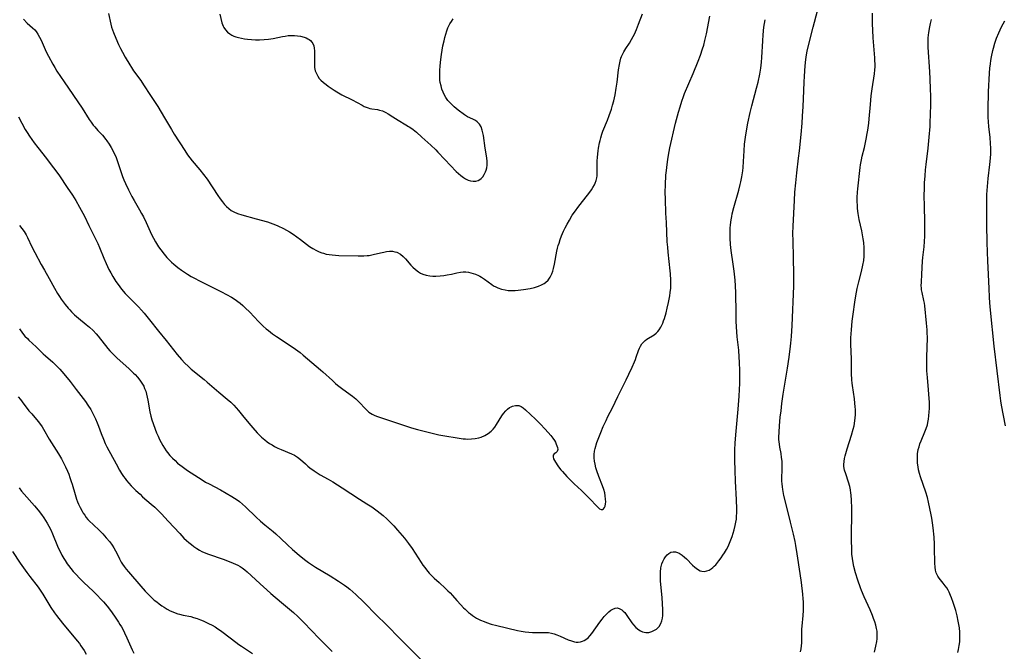
# Model space of a CAD drawing. Units: inches. Extents: x 2129547 to 2135007, y 192368 to 197878.
# Drawn here: x 2130551 to 2130766, y 193000 to 193138 of the extents above; entities that cross this region are included whole.
import ezdxf

# ---------------------------------------------------------------- set-up
doc = ezdxf.new("R2010")
doc.units = ezdxf.units.IN
doc.header["$MEASUREMENT"] = 0
doc.layers.add('c_18_T14S_R21E', color=224, linetype='Continuous')

msp = doc.modelspace()

# ---------------------------------------------------------------- linework, layer by layer
at = {"layer": 'c_18_T14S_R21E'}
for points in [[(2130570.44, 193139.14, 1002), (2130570.91, 193136.83, 1002), (2130571.09, 193136.14, 1002), (2130571.28, 193135.54, 1002), (2130571.5, 193134.94, 1002), (2130571.98, 193133.76, 1002), (2130572.63, 193132.33, 1002), (2130573.05, 193131.48, 1002), (2130573.48, 193130.65, 1002), (2130574.05, 193129.61, 1002), (2130575.06, 193127.91, 1002), (2130575.43, 193127.32, 1002), (2130575.89, 193126.62, 1002), (2130577.43, 193124.47, 1002), (2130578.03, 193123.59, 1002), (2130579.54, 193121.26, 1002), (2130581.16, 193118.81, 1002), (2130582.66, 193116.38, 1002), (2130584.13, 193113.83, 1002), (2130584.72, 193112.83, 1002), (2130587.05, 193109.22, 1002), (2130587.66, 193108.32, 1002), (2130588.14, 193107.66, 1002), (2130588.65, 193107.02, 1002), (2130590.33, 193105.05, 1002), (2130591.17, 193103.99, 1002), (2130591.9, 193102.98, 1002), (2130594.28, 193099.44, 1002), (2130594.76, 193098.73, 1002), (2130595.27, 193098.04, 1002), (2130595.74, 193097.47, 1002), (2130596.18, 193097, 1002), (2130596.66, 193096.57, 1002), (2130597.2, 193096.18, 1002), (2130597.77, 193095.84, 1002), (2130598.57, 193095.49, 1002), (2130599.52, 193095.18, 1002), (2130602.62, 193094.34, 1002), (2130605.06, 193093.65, 1002), (2130606.25, 193093.25, 1002), (2130606.82, 193093.03, 1002), (2130607.38, 193092.79, 1002), (2130608.59, 193092.2, 1002), (2130609.26, 193091.84, 1002), (2130609.87, 193091.49, 1002), (2130610.67, 193090.97, 1002), (2130612.26, 193089.86, 1002), (2130614.29, 193088.33, 1002), (2130614.98, 193087.86, 1002), (2130615.76, 193087.42, 1002), (2130616.35, 193087.15, 1002), (2130616.96, 193086.92, 1002), (2130617.33, 193086.81, 1002), (2130617.92, 193086.66, 1002), (2130618.52, 193086.54, 1002), (2130619.23, 193086.45, 1002), (2130619.96, 193086.39, 1002), (2130620.69, 193086.35, 1002), (2130624.84, 193086.27, 1002), (2130626.11, 193086.27, 1002), (2130626.87, 193086.31, 1002), (2130627.29, 193086.36, 1002), (2130628.14, 193086.52, 1002), (2130629.71, 193086.92, 1002), (2130630.44, 193087.08, 1002), (2130631.02, 193087.18, 1002), (2130631.68, 193087.25, 1002), (2130632.33, 193087.25, 1002), (2130632.86, 193087.17, 1002), (2130633.33, 193087.03, 1002), (2130634.08, 193086.62, 1002), (2130634.66, 193086.14, 1002), (2130635.21, 193085.61, 1002), (2130636.39, 193084.26, 1002), (2130636.79, 193083.82, 1002), (2130637.39, 193083.26, 1002), (2130638.01, 193082.79, 1002), (2130638.48, 193082.5, 1002), (2130638.97, 193082.26, 1002), (2130639.67, 193082.03, 1002), (2130640.48, 193081.88, 1002), (2130641.13, 193081.83, 1002), (2130641.78, 193081.83, 1002), (2130642.79, 193081.9, 1002), (2130643.52, 193081.99, 1002), (2130644.25, 193082.1, 1002), (2130645.21, 193082.28, 1002), (2130646.37, 193082.54, 1002), (2130647.21, 193082.69, 1002), (2130647.8, 193082.75, 1002), (2130648.39, 193082.74, 1002), (2130648.92, 193082.68, 1002), (2130649.46, 193082.58, 1002), (2130649.97, 193082.43, 1002), (2130650.48, 193082.25, 1002), (2130651.12, 193081.96, 1002), (2130651.38, 193081.82, 1002), (2130651.78, 193081.59, 1002), (2130652.4, 193081.17, 1002), (2130653.99, 193080.01, 1002), (2130654.42, 193079.73, 1002), (2130654.9, 193079.47, 1002), (2130655.34, 193079.27, 1002), (2130656.11, 193079.01, 1002), (2130656.92, 193078.82, 1002), (2130657.57, 193078.73, 1002), (2130658.41, 193078.68, 1002), (2130659.08, 193078.7, 1002), (2130659.76, 193078.76, 1002), (2130660.92, 193078.91, 1002), (2130662.39, 193079.16, 1002), (2130663.35, 193079.38, 1002), (2130664.24, 193079.66, 1002), (2130664.85, 193079.91, 1002), (2130665.41, 193080.22, 1002), (2130665.74, 193080.45, 1002), (2130666.29, 193080.98, 1002), (2130666.74, 193081.61, 1002), (2130667.12, 193082.36, 1002), (2130667.34, 193082.93, 1002), (2130667.51, 193083.52, 1002), (2130667.72, 193084.42, 1002), (2130668.23, 193087.25, 1002), (2130668.38, 193087.96, 1002), (2130668.53, 193088.51, 1002), (2130668.69, 193089.06, 1002), (2130668.94, 193089.83, 1002), (2130669.23, 193090.59, 1002), (2130669.67, 193091.63, 1002), (2130670.05, 193092.4, 1002), (2130670.44, 193093.16, 1002), (2130670.95, 193094.07, 1002), (2130671.58, 193095.1, 1002), (2130672.05, 193095.78, 1002), (2130673.02, 193097.11, 1002), (2130674.9, 193099.52, 1002), (2130675.4, 193100.18, 1002), (2130675.76, 193100.69, 1002), (2130676.09, 193101.2, 1002), (2130676.39, 193101.73, 1002), (2130676.57, 193102.11, 1002), (2130676.79, 193102.69, 1002), (2130676.95, 193103.28, 1002), (2130677.01, 193103.72, 1002), (2130677.03, 193104.18, 1002), (2130677.01, 193106.27, 1002), (2130677.02, 193106.9, 1002), (2130677.08, 193107.8, 1002), (2130677.22, 193109.14, 1002), (2130677.31, 193109.76, 1002), (2130677.51, 193110.88, 1002), (2130677.63, 193111.44, 1002), (2130677.78, 193112.01, 1002), (2130678.03, 193112.79, 1002), (2130678.27, 193113.45, 1002), (2130679.26, 193115.87, 1002), (2130679.63, 193116.85, 1002), (2130680.11, 193118.23, 1002), (2130680.38, 193119.12, 1002), (2130680.64, 193120.07, 1002), (2130680.94, 193121.38, 1002), (2130681.18, 193122.8, 1002), (2130681.35, 193124.13, 1002), (2130681.67, 193126.84, 1002), (2130681.85, 193128.03, 1002), (2130681.99, 193128.71, 1002), (2130682.17, 193129.36, 1002), (2130682.3, 193129.72, 1002), (2130682.44, 193130.05, 1002), (2130682.82, 193130.76, 1002), (2130683.26, 193131.46, 1002), (2130684.06, 193132.67, 1002), (2130684.51, 193133.43, 1002), (2130684.86, 193134.07, 1002), (2130685.11, 193134.59, 1002), (2130685.59, 193135.66, 1002), (2130686.04, 193136.79, 1002), (2130686.9, 193139.07, 1002)], [(2130721.32, 192999.92, 1008), (2130721.48, 193000.55, 1008), (2130721.59, 193001.17, 1008), (2130721.65, 193001.83, 1008), (2130721.66, 193002.5, 1008), (2130721.63, 193004.21, 1008), (2130721.66, 193004.86, 1008), (2130721.7, 193005.47, 1008), (2130721.93, 193007.83, 1008), (2130722.01, 193008.9, 1008), (2130722.03, 193009.52, 1008), (2130722.03, 193010.14, 1008), (2130722.01, 193010.8, 1008), (2130721.97, 193011.46, 1008), (2130721.87, 193012.46, 1008), (2130721.56, 193015.03, 1008), (2130721.29, 193016.98, 1008), (2130720.65, 193021.23, 1008), (2130720.35, 193023.05, 1008), (2130720.17, 193023.97, 1008), (2130719.84, 193025.53, 1008), (2130719.17, 193028.19, 1008), (2130718.48, 193031.12, 1008), (2130717.75, 193034, 1008), (2130717.49, 193035.26, 1008), (2130717.39, 193035.91, 1008), (2130717.32, 193036.56, 1008), (2130717.29, 193037.12, 1008), (2130717.28, 193037.71, 1008), (2130717.37, 193039.75, 1008), (2130717.37, 193040.7, 1008), (2130717.32, 193041.48, 1008), (2130717.23, 193042.26, 1008), (2130717.11, 193043.12, 1008), (2130716.86, 193044.53, 1008), (2130716.76, 193045.17, 1008), (2130716.7, 193045.69, 1008), (2130716.66, 193046.21, 1008), (2130716.64, 193046.71, 1008), (2130716.67, 193047.78, 1008), (2130716.77, 193049.19, 1008), (2130716.95, 193051.08, 1008), (2130717.1, 193052.48, 1008), (2130717.29, 193054.04, 1008), (2130717.57, 193056.09, 1008), (2130717.83, 193057.82, 1008), (2130718.51, 193061.79, 1008), (2130718.87, 193064.16, 1008), (2130719.19, 193066.56, 1008), (2130719.26, 193067.18, 1008), (2130719.38, 193068.69, 1008), (2130719.51, 193071.06, 1008), (2130719.87, 193079.62, 1008), (2130719.9, 193081.04, 1008), (2130719.89, 193082.16, 1008), (2130719.79, 193085.88, 1008), (2130719.72, 193089.54, 1008), (2130719.71, 193091.16, 1008), (2130719.76, 193092.74, 1008), (2130720.02, 193098.3, 1008), (2130720.13, 193100.16, 1008), (2130720.31, 193102.22, 1008), (2130720.54, 193104.33, 1008), (2130720.95, 193107.54, 1008), (2130721.14, 193109.17, 1008), (2130721.5, 193112.75, 1008), (2130721.71, 193115.17, 1008), (2130721.82, 193116.7, 1008), (2130721.95, 193118.84, 1008), (2130722.02, 193120.48, 1008), (2130722.14, 193124.17, 1008), (2130722.2, 193125.43, 1008), (2130722.36, 193127.7, 1008), (2130722.51, 193129.06, 1008), (2130722.66, 193130.11, 1008), (2130722.82, 193130.93, 1008), (2130722.97, 193131.59, 1008), (2130724.08, 193136.12, 1008), (2130725.08, 193139.73, 1008)], [(2130737.47, 192999.78, 1010), (2130737.79, 193001.11, 1010), (2130737.99, 193002.16, 1010), (2130738.07, 193002.73, 1010), (2130738.1, 193003.22, 1010), (2130738.11, 193003.7, 1010), (2130738.09, 193004.09, 1010), (2130738.06, 193004.42, 1010), (2130737.96, 193005.01, 1010), (2130737.78, 193005.72, 1010), (2130737.56, 193006.42, 1010), (2130737.3, 193007.16, 1010), (2130737.04, 193007.84, 1010), (2130736.52, 193009.05, 1010), (2130735.25, 193011.87, 1010), (2130734.69, 193013.23, 1010), (2130734.46, 193013.84, 1010), (2130733.88, 193015.5, 1010), (2130733.38, 193017.12, 1010), (2130733, 193018.5, 1010), (2130732.83, 193019.27, 1010), (2130732.68, 193020.23, 1010), (2130732.58, 193021.19, 1010), (2130732.52, 193022.44, 1010), (2130732.5, 193024.13, 1010), (2130732.52, 193031.27, 1010), (2130732.49, 193032.91, 1010), (2130732.4, 193034.1, 1010), (2130732.35, 193034.5, 1010), (2130732.24, 193035.25, 1010), (2130732.08, 193035.98, 1010), (2130731.82, 193036.93, 1010), (2130731.22, 193038.68, 1010), (2130730.98, 193039.49, 1010), (2130730.84, 193040.31, 1010), (2130730.83, 193040.73, 1010), (2130730.87, 193041.39, 1010), (2130730.97, 193042.05, 1010), (2130731.08, 193042.61, 1010), (2130731.22, 193043.17, 1010), (2130731.52, 193044.18, 1010), (2130732.49, 193047.12, 1010), (2130732.86, 193048.47, 1010), (2130733.03, 193049.21, 1010), (2130733.2, 193050.25, 1010), (2130733.27, 193050.95, 1010), (2130733.32, 193051.55, 1010), (2130733.33, 193052.15, 1010), (2130733.33, 193052.72, 1010), (2130733.3, 193053.3, 1010), (2130733.23, 193054.11, 1010), (2130733.11, 193055.1, 1010), (2130732.66, 193057.98, 1010), (2130732.6, 193058.52, 1010), (2130732.55, 193059.22, 1010), (2130732.51, 193060.62, 1010), (2130732.48, 193063.81, 1010), (2130732.35, 193066.89, 1010), (2130732.34, 193067.48, 1010), (2130732.36, 193068.37, 1010), (2130732.46, 193070.15, 1010), (2130732.63, 193072.02, 1010), (2130732.81, 193073.52, 1010), (2130733.19, 193076.15, 1010), (2130733.43, 193077.53, 1010), (2130733.74, 193079.12, 1010), (2130734.1, 193080.61, 1010), (2130734.67, 193082.86, 1010), (2130734.97, 193084.22, 1010), (2130735.14, 193085.22, 1010), (2130735.23, 193086.22, 1010), (2130735.26, 193087.11, 1010), (2130735.25, 193088, 1010), (2130735.16, 193089.14, 1010), (2130735.04, 193089.98, 1010), (2130734.9, 193090.83, 1010), (2130734.71, 193091.7, 1010), (2130734.14, 193094.22, 1010), (2130733.92, 193095.46, 1010), (2130733.79, 193096.59, 1010), (2130733.75, 193097.18, 1010), (2130733.71, 193098.2, 1010), (2130733.73, 193098.98, 1010), (2130733.79, 193100.14, 1010), (2130733.85, 193100.88, 1010), (2130734.35, 193105.53, 1010), (2130734.44, 193106.11, 1010), (2130734.63, 193107.17, 1010), (2130734.82, 193108.01, 1010), (2130735.29, 193109.88, 1010), (2130735.7, 193111.72, 1010), (2130735.92, 193112.94, 1010), (2130736.04, 193113.69, 1010), (2130736.23, 193115.18, 1010), (2130736.33, 193116.15, 1010), (2130736.61, 193119.26, 1010), (2130736.8, 193121.14, 1010), (2130737.01, 193122.68, 1010), (2130737.5, 193125.97, 1010), (2130737.59, 193126.83, 1010), (2130737.63, 193127.51, 1010), (2130737.63, 193128.16, 1010), (2130737.6, 193128.81, 1010), (2130737.56, 193129.46, 1010), (2130737.2, 193133.84, 1010), (2130737.1, 193135.5, 1010), (2130737.06, 193136.85, 1010), (2130737.03, 193139.18, 1010)], [(2130550.77, 193116.55, 1006), (2130552.26, 193113.83, 1006), (2130552.67, 193113.14, 1006), (2130553.19, 193112.34, 1006), (2130553.69, 193111.63, 1006), (2130554.21, 193110.92, 1006), (2130555.02, 193109.87, 1006), (2130556.91, 193107.5, 1006), (2130557.94, 193106.14, 1006), (2130558.9, 193104.82, 1006), (2130559.69, 193103.69, 1006), (2130561.43, 193101.16, 1006), (2130562.53, 193099.5, 1006), (2130563.26, 193098.35, 1006), (2130564.1, 193096.9, 1006), (2130565.16, 193094.91, 1006), (2130566.16, 193092.91, 1006), (2130567.74, 193089.7, 1006), (2130568.08, 193088.96, 1006), (2130568.47, 193088.06, 1006), (2130569.4, 193085.78, 1006), (2130569.9, 193084.58, 1006), (2130570.52, 193083.26, 1006), (2130570.89, 193082.54, 1006), (2130571.34, 193081.73, 1006), (2130572, 193080.68, 1006), (2130572.49, 193079.99, 1006), (2130573.27, 193079, 1006), (2130574.08, 193078.07, 1006), (2130575.29, 193076.8, 1006), (2130576.97, 193075.11, 1006), (2130577.6, 193074.43, 1006), (2130578.2, 193073.75, 1006), (2130579.38, 193072.3, 1006), (2130581.34, 193069.83, 1006), (2130583.01, 193067.78, 1006), (2130585.42, 193064.75, 1006), (2130586.32, 193063.67, 1006), (2130587.09, 193062.82, 1006), (2130587.76, 193062.16, 1006), (2130588.46, 193061.53, 1006), (2130591.3, 193059.27, 1006), (2130591.97, 193058.71, 1006), (2130594.51, 193056.51, 1006), (2130596.31, 193055.01, 1006), (2130597.09, 193054.31, 1006), (2130597.72, 193053.68, 1006), (2130598.76, 193052.52, 1006), (2130599.66, 193051.43, 1006), (2130601, 193049.75, 1006), (2130601.88, 193048.73, 1006), (2130602.84, 193047.67, 1006), (2130603.29, 193047.19, 1006), (2130603.77, 193046.72, 1006), (2130604.49, 193046.11, 1006), (2130605.01, 193045.72, 1006), (2130605.54, 193045.35, 1006), (2130606.08, 193045.01, 1006), (2130606.62, 193044.69, 1006), (2130607.33, 193044.33, 1006), (2130608.08, 193044, 1006), (2130610.31, 193043.09, 1006), (2130611.01, 193042.76, 1006), (2130611.66, 193042.36, 1006), (2130612.31, 193041.85, 1006), (2130613.36, 193040.87, 1006), (2130613.87, 193040.4, 1006), (2130614.36, 193040, 1006), (2130615.25, 193039.33, 1006), (2130616.12, 193038.77, 1006), (2130616.59, 193038.49, 1006), (2130618.34, 193037.53, 1006), (2130619.38, 193036.94, 1006), (2130621.38, 193035.69, 1006), (2130625.19, 193033.18, 1006), (2130626.75, 193032.2, 1006), (2130627.82, 193031.51, 1006), (2130629.01, 193030.66, 1006), (2130630.29, 193029.64, 1006), (2130631.14, 193028.89, 1006), (2130632.1, 193027.97, 1006), (2130632.65, 193027.38, 1006), (2130633.48, 193026.43, 1006), (2130634.95, 193024.66, 1006), (2130635.84, 193023.52, 1006), (2130636.62, 193022.45, 1006), (2130637.32, 193021.4, 1006), (2130638.64, 193019.34, 1006), (2130639.01, 193018.8, 1006), (2130639.39, 193018.27, 1006), (2130639.79, 193017.75, 1006), (2130640.37, 193017.08, 1006), (2130641, 193016.41, 1006), (2130641.44, 193015.98, 1006), (2130642.52, 193014.98, 1006), (2130643.95, 193013.69, 1006), (2130644.46, 193013.21, 1006), (2130644.95, 193012.72, 1006), (2130645.46, 193012.16, 1006), (2130646.4, 193011.07, 1006), (2130647.26, 193010.11, 1006), (2130647.83, 193009.51, 1006), (2130648.18, 193009.16, 1006), (2130648.95, 193008.47, 1006), (2130649.36, 193008.14, 1006), (2130649.8, 193007.82, 1006), (2130650.25, 193007.51, 1006), (2130650.68, 193007.26, 1006), (2130651.13, 193007.02, 1006), (2130651.56, 193006.81, 1006), (2130652.37, 193006.47, 1006), (2130652.88, 193006.28, 1006), (2130653.91, 193005.95, 1006), (2130655.09, 193005.62, 1006), (2130659.59, 193004.54, 1006), (2130660.44, 193004.37, 1006), (2130661.3, 193004.24, 1006), (2130662.08, 193004.15, 1006), (2130662.87, 193004.1, 1006), (2130663.7, 193004.09, 1006), (2130664.99, 193004.13, 1006), (2130665.69, 193004.13, 1006), (2130666.39, 193004.07, 1006), (2130667.06, 193003.94, 1006), (2130667.63, 193003.78, 1006), (2130668.2, 193003.59, 1006), (2130668.9, 193003.31, 1006), (2130670.68, 193002.53, 1006), (2130671.38, 193002.25, 1006), (2130672.08, 193002.05, 1006), (2130672.43, 193002, 1006), (2130672.84, 193001.98, 1006), (2130673.33, 193002.04, 1006), (2130673.81, 193002.19, 1006), (2130674.17, 193002.35, 1006), (2130674.51, 193002.55, 1006), (2130675.01, 193002.96, 1006), (2130675.43, 193003.39, 1006), (2130675.82, 193003.88, 1006), (2130677.57, 193006.34, 1006), (2130678.08, 193006.99, 1006), (2130678.55, 193007.56, 1006), (2130679.06, 193008.12, 1006), (2130679.58, 193008.61, 1006), (2130679.99, 193008.94, 1006), (2130680.41, 193009.2, 1006), (2130680.9, 193009.4, 1006), (2130681.35, 193009.45, 1006), (2130681.79, 193009.37, 1006), (2130682.35, 193009.07, 1006), (2130682.69, 193008.78, 1006), (2130683, 193008.44, 1006), (2130683.49, 193007.8, 1006), (2130684.56, 193006.24, 1006), (2130684.95, 193005.75, 1006), (2130685.45, 193005.22, 1006), (2130686.06, 193004.72, 1006), (2130686.48, 193004.47, 1006), (2130686.9, 193004.27, 1006), (2130687.6, 193004.1, 1006), (2130688.3, 193004.13, 1006), (2130688.92, 193004.3, 1006), (2130689.52, 193004.59, 1006), (2130689.91, 193004.86, 1006), (2130690.5, 193005.44, 1006), (2130690.9, 193006.06, 1006), (2130691.12, 193006.63, 1006), (2130691.26, 193007.24, 1006), (2130691.32, 193007.79, 1006), (2130691.34, 193008.37, 1006), (2130691.33, 193009.11, 1006), (2130691.15, 193011.64, 1006), (2130690.84, 193015.39, 1006), (2130690.8, 193016.33, 1006), (2130690.82, 193017.28, 1006), (2130690.91, 193018.19, 1006), (2130691.11, 193019.06, 1006), (2130691.32, 193019.62, 1006), (2130691.58, 193020.14, 1006), (2130691.89, 193020.61, 1006), (2130692.25, 193021.03, 1006), (2130692.66, 193021.37, 1006), (2130693.07, 193021.6, 1006), (2130693.55, 193021.73, 1006), (2130694.1, 193021.7, 1006), (2130694.49, 193021.58, 1006), (2130694.88, 193021.4, 1006), (2130695.53, 193020.99, 1006), (2130696.06, 193020.56, 1006), (2130696.48, 193020.16, 1006), (2130697.8, 193018.79, 1006), (2130698.28, 193018.35, 1006), (2130698.88, 193017.9, 1006), (2130699.5, 193017.58, 1006), (2130699.81, 193017.49, 1006), (2130700.44, 193017.44, 1006), (2130700.95, 193017.52, 1006), (2130701.45, 193017.71, 1006), (2130701.85, 193017.96, 1006), (2130702.24, 193018.27, 1006), (2130702.55, 193018.56, 1006), (2130702.85, 193018.88, 1006), (2130703.57, 193019.75, 1006), (2130704.07, 193020.41, 1006), (2130704.44, 193020.95, 1006), (2130704.8, 193021.51, 1006), (2130705.19, 193022.19, 1006), (2130705.54, 193022.89, 1006), (2130705.85, 193023.6, 1006), (2130706.42, 193025.05, 1006), (2130706.67, 193025.77, 1006), (2130706.89, 193026.49, 1006), (2130707.13, 193027.44, 1006), (2130707.27, 193028.14, 1006), (2130707.36, 193028.82, 1006), (2130707.41, 193029.5, 1006), (2130707.44, 193030.19, 1006), (2130707.45, 193031.11, 1006), (2130707.4, 193033.07, 1006), (2130707.17, 193037.14, 1006), (2130707.07, 193039.45, 1006), (2130707.02, 193041.66, 1006), (2130707.03, 193043.15, 1006), (2130707.05, 193043.85, 1006), (2130707.13, 193045.47, 1006), (2130707.31, 193048.01, 1006), (2130707.75, 193052.79, 1006), (2130707.96, 193055.62, 1006), (2130708.05, 193057.14, 1006), (2130708.11, 193058.41, 1006), (2130708.14, 193060.11, 1006), (2130708.14, 193061.16, 1006), (2130708.08, 193063.05, 1006), (2130708.01, 193064.15, 1006), (2130707.87, 193065.66, 1006), (2130707.55, 193068.63, 1006), (2130707.46, 193069.68, 1006), (2130707.38, 193070.77, 1006), (2130707.33, 193072, 1006), (2130707.29, 193073.76, 1006), (2130707.26, 193078.16, 1006), (2130707.19, 193079.7, 1006), (2130707.09, 193080.95, 1006), (2130706.87, 193082.89, 1006), (2130706.66, 193084.44, 1006), (2130706.24, 193087.41, 1006), (2130706.09, 193088.77, 1006), (2130705.99, 193090.14, 1006), (2130705.98, 193090.82, 1006), (2130705.98, 193091.55, 1006), (2130706.01, 193092.27, 1006), (2130706.06, 193092.99, 1006), (2130706.21, 193094.11, 1006), (2130706.34, 193094.84, 1006), (2130706.48, 193095.44, 1006), (2130706.82, 193096.79, 1006), (2130707.9, 193100.55, 1006), (2130708.2, 193101.79, 1006), (2130708.33, 193102.38, 1006), (2130708.54, 193103.48, 1006), (2130708.75, 193104.82, 1006), (2130708.83, 193105.5, 1006), (2130708.94, 193106.87, 1006), (2130709.05, 193109.16, 1006), (2130709.16, 193110.61, 1006), (2130709.34, 193112.13, 1006), (2130709.49, 193113.09, 1006), (2130709.88, 193115.17, 1006), (2130710.37, 193117.53, 1006), (2130710.72, 193118.98, 1006), (2130711.77, 193122.86, 1006), (2130712.1, 193124.17, 1006), (2130712.49, 193125.92, 1006), (2130712.72, 193127.21, 1006), (2130712.86, 193128.54, 1006), (2130712.93, 193129.5, 1006), (2130713.1, 193133.15, 1006), (2130713.2, 193134.5, 1006), (2130713.38, 193136.15, 1006), (2130713.63, 193137.77, 1006)], [(2130551.84, 193137.87, 1004), (2130552.7, 193137.02, 1004), (2130553.84, 193136.02, 1004), (2130554.32, 193135.56, 1004), (2130554.61, 193135.21, 1004), (2130555.02, 193134.62, 1004), (2130555.38, 193133.97, 1004), (2130555.71, 193133.29, 1004), (2130556.82, 193130.78, 1004), (2130557.3, 193129.81, 1004), (2130558.26, 193128.07, 1004), (2130558.68, 193127.36, 1004), (2130559.17, 193126.57, 1004), (2130560.71, 193124.23, 1004), (2130564.64, 193118.47, 1004), (2130566.23, 193116.01, 1004), (2130566.64, 193115.41, 1004), (2130567.1, 193114.79, 1004), (2130567.42, 193114.4, 1004), (2130568.11, 193113.6, 1004), (2130569.08, 193112.55, 1004), (2130569.85, 193111.64, 1004), (2130570.06, 193111.37, 1004), (2130570.57, 193110.64, 1004), (2130571.03, 193109.89, 1004), (2130571.51, 193108.98, 1004), (2130571.75, 193108.45, 1004), (2130571.98, 193107.9, 1004), (2130572.44, 193106.64, 1004), (2130573.22, 193104.23, 1004), (2130573.46, 193103.57, 1004), (2130573.75, 193102.83, 1004), (2130574.11, 193102.01, 1004), (2130574.74, 193100.69, 1004), (2130575.51, 193099.21, 1004), (2130575.98, 193098.36, 1004), (2130577.16, 193096.32, 1004), (2130577.62, 193095.51, 1004), (2130578.02, 193094.76, 1004), (2130578.63, 193093.5, 1004), (2130579.79, 193090.95, 1004), (2130580.21, 193090.12, 1004), (2130580.65, 193089.32, 1004), (2130581.31, 193088.26, 1004), (2130581.82, 193087.54, 1004), (2130582.53, 193086.62, 1004), (2130583.15, 193085.89, 1004), (2130583.7, 193085.31, 1004), (2130584.17, 193084.86, 1004), (2130584.65, 193084.43, 1004), (2130585.53, 193083.7, 1004), (2130586.33, 193083.12, 1004), (2130586.98, 193082.68, 1004), (2130587.63, 193082.26, 1004), (2130588.47, 193081.77, 1004), (2130589.35, 193081.29, 1004), (2130590.15, 193080.88, 1004), (2130592.75, 193079.56, 1004), (2130595.07, 193078.42, 1004), (2130596.14, 193077.86, 1004), (2130597.26, 193077.23, 1004), (2130598.06, 193076.72, 1004), (2130598.61, 193076.33, 1004), (2130599.14, 193075.91, 1004), (2130599.71, 193075.44, 1004), (2130600.25, 193074.95, 1004), (2130601.23, 193073.99, 1004), (2130603.16, 193071.94, 1004), (2130603.64, 193071.44, 1004), (2130604.17, 193070.93, 1004), (2130604.8, 193070.37, 1004), (2130605.28, 193069.96, 1004), (2130606.16, 193069.27, 1004), (2130607.05, 193068.64, 1004), (2130610.06, 193066.68, 1004), (2130611.18, 193065.92, 1004), (2130612.22, 193065.16, 1004), (2130612.9, 193064.62, 1004), (2130616.68, 193061.42, 1004), (2130617.2, 193060.97, 1004), (2130619.26, 193059.04, 1004), (2130619.91, 193058.45, 1004), (2130620.39, 193058.04, 1004), (2130621.53, 193057.16, 1004), (2130623.61, 193055.66, 1004), (2130624.34, 193055.07, 1004), (2130624.78, 193054.67, 1004), (2130625.29, 193054.14, 1004), (2130626.25, 193053.09, 1004), (2130626.73, 193052.6, 1004), (2130627.2, 193052.19, 1004), (2130627.54, 193051.94, 1004), (2130627.9, 193051.71, 1004), (2130628.37, 193051.48, 1004), (2130628.86, 193051.29, 1004), (2130631.06, 193050.58, 1004), (2130636.48, 193048.76, 1004), (2130637.83, 193048.37, 1004), (2130640.99, 193047.55, 1004), (2130642.47, 193047.21, 1004), (2130643.31, 193047.05, 1004), (2130646.93, 193046.46, 1004), (2130647.75, 193046.36, 1004), (2130648.28, 193046.31, 1004), (2130648.74, 193046.29, 1004), (2130649.57, 193046.31, 1004), (2130650.38, 193046.41, 1004), (2130651.18, 193046.57, 1004), (2130651.68, 193046.73, 1004), (2130652.49, 193047.08, 1004), (2130653.25, 193047.53, 1004), (2130653.86, 193048.02, 1004), (2130654.29, 193048.45, 1004), (2130654.68, 193048.92, 1004), (2130655.07, 193049.48, 1004), (2130656.22, 193051.34, 1004), (2130656.57, 193051.84, 1004), (2130657.09, 193052.48, 1004), (2130657.47, 193052.85, 1004), (2130657.88, 193053.16, 1004), (2130658.21, 193053.35, 1004), (2130658.55, 193053.5, 1004), (2130659.19, 193053.65, 1004), (2130659.9, 193053.61, 1004), (2130660.44, 193053.39, 1004), (2130660.89, 193053.08, 1004), (2130661.34, 193052.7, 1004), (2130663.53, 193050.65, 1004), (2130664.6, 193049.6, 1004), (2130665.63, 193048.49, 1004), (2130666.9, 193047.04, 1004), (2130667.32, 193046.52, 1004), (2130667.67, 193046.01, 1004), (2130667.89, 193045.61, 1004), (2130668.08, 193045.21, 1004), (2130668.24, 193044.82, 1004), (2130668.36, 193044.46, 1004), (2130668.43, 193044.03, 1004), (2130668.3, 193043.55, 1004), (2130667.95, 193043.3, 1004), (2130667.62, 193043.08, 1004), (2130667.41, 193042.77, 1004), (2130667.38, 193042.44, 1004), (2130667.48, 193042, 1004), (2130667.69, 193041.59, 1004), (2130668.26, 193040.7, 1004), (2130668.6, 193040.22, 1004), (2130669.1, 193039.61, 1004), (2130669.43, 193039.23, 1004), (2130670.42, 193038.14, 1004), (2130671.17, 193037.32, 1004), (2130671.95, 193036.56, 1004), (2130673.57, 193035.09, 1004), (2130674.25, 193034.44, 1004), (2130675.27, 193033.42, 1004), (2130677.06, 193031.51, 1004), (2130677.3, 193031.29, 1004), (2130677.53, 193031.11, 1004), (2130677.85, 193030.94, 1004), (2130678.13, 193030.91, 1004), (2130678.4, 193031.05, 1004), (2130678.6, 193031.36, 1004), (2130678.72, 193031.68, 1004), (2130678.81, 193032.14, 1004), (2130678.86, 193032.63, 1004), (2130678.85, 193033.16, 1004), (2130678.78, 193033.91, 1004), (2130678.65, 193034.55, 1004), (2130678.44, 193035.3, 1004), (2130678.18, 193036.06, 1004), (2130677.37, 193038.15, 1004), (2130676.95, 193039.35, 1004), (2130676.73, 193040.05, 1004), (2130676.55, 193040.81, 1004), (2130676.42, 193041.49, 1004), (2130676.35, 193042.17, 1004), (2130676.35, 193042.93, 1004), (2130676.44, 193043.65, 1004), (2130676.58, 193044.27, 1004), (2130676.96, 193045.53, 1004), (2130677.34, 193046.63, 1004), (2130677.77, 193047.73, 1004), (2130678.33, 193049.01, 1004), (2130678.94, 193050.33, 1004), (2130679.36, 193051.22, 1004), (2130680.32, 193053.09, 1004), (2130681.5, 193055.57, 1004), (2130683.32, 193059.23, 1004), (2130683.91, 193060.46, 1004), (2130684.61, 193061.97, 1004), (2130685.13, 193063.16, 1004), (2130685.34, 193063.67, 1004), (2130685.53, 193064.18, 1004), (2130686.01, 193065.6, 1004), (2130686.22, 193066.11, 1004), (2130686.46, 193066.59, 1004), (2130686.78, 193067.05, 1004), (2130687.15, 193067.47, 1004), (2130687.48, 193067.78, 1004), (2130687.84, 193068.05, 1004), (2130689.4, 193069.04, 1004), (2130689.84, 193069.38, 1004), (2130690.21, 193069.73, 1004), (2130690.53, 193070.12, 1004), (2130690.89, 193070.68, 1004), (2130691.12, 193071.11, 1004), (2130691.32, 193071.57, 1004), (2130691.5, 193072.06, 1004), (2130691.69, 193072.62, 1004), (2130692.03, 193073.86, 1004), (2130692.28, 193074.84, 1004), (2130692.57, 193076.09, 1004), (2130692.84, 193077.51, 1004), (2130692.95, 193078.27, 1004), (2130693.05, 193079.18, 1004), (2130693.08, 193080.08, 1004), (2130693.08, 193080.97, 1004), (2130693.01, 193082.33, 1004), (2130692.94, 193083.02, 1004), (2130692.48, 193087.06, 1004), (2130692.38, 193088.16, 1004), (2130692.3, 193089.33, 1004), (2130692.09, 193093.51, 1004), (2130692, 193095.54, 1004), (2130691.89, 193098.64, 1004), (2130691.86, 193100.17, 1004), (2130691.89, 193101.73, 1004), (2130692.01, 193103.85, 1004), (2130692.1, 193104.84, 1004), (2130692.25, 193106.16, 1004), (2130692.39, 193107.24, 1004), (2130692.55, 193108.21, 1004), (2130692.85, 193109.81, 1004), (2130694.12, 193115.17, 1004), (2130694.74, 193117.57, 1004), (2130695.08, 193118.75, 1004), (2130695.46, 193119.99, 1004), (2130695.83, 193121.05, 1004), (2130696.06, 193121.64, 1004), (2130697.94, 193126, 1004), (2130699.02, 193128.7, 1004), (2130699.51, 193130.03, 1004), (2130699.97, 193131.38, 1004), (2130700.24, 193132.24, 1004), (2130700.52, 193133.22, 1004), (2130700.86, 193134.68, 1004), (2130701.6, 193138.51, 1004)], [(2130594.67, 193138.97, 1000), (2130595.15, 193137.07, 1000), (2130595.4, 193136.39, 1000), (2130595.54, 193136.1, 1000), (2130595.92, 193135.53, 1000), (2130596.39, 193135.02, 1000), (2130596.87, 193134.66, 1000), (2130597.29, 193134.4, 1000), (2130597.75, 193134.19, 1000), (2130598.16, 193134.03, 1000), (2130598.77, 193133.85, 1000), (2130599.4, 193133.71, 1000), (2130600.05, 193133.6, 1000), (2130600.75, 193133.51, 1000), (2130601.61, 193133.44, 1000), (2130602.48, 193133.39, 1000), (2130603.36, 193133.38, 1000), (2130604.35, 193133.42, 1000), (2130605.33, 193133.51, 1000), (2130606.3, 193133.66, 1000), (2130608.37, 193134.1, 1000), (2130608.97, 193134.21, 1000), (2130609.58, 193134.29, 1000), (2130610.28, 193134.34, 1000), (2130610.98, 193134.32, 1000), (2130611.65, 193134.26, 1000), (2130612.31, 193134.16, 1000), (2130613.11, 193133.95, 1000), (2130613.51, 193133.8, 1000), (2130613.88, 193133.63, 1000), (2130614.21, 193133.44, 1000), (2130614.5, 193133.21, 1000), (2130614.79, 193132.9, 1000), (2130615.01, 193132.55, 1000), (2130615.18, 193132.1, 1000), (2130615.3, 193131.57, 1000), (2130615.36, 193131, 1000), (2130615.38, 193130.41, 1000), (2130615.31, 193128.03, 1000), (2130615.35, 193127.31, 1000), (2130615.52, 193126.59, 1000), (2130615.75, 193126.01, 1000), (2130616.05, 193125.46, 1000), (2130616.4, 193124.96, 1000), (2130616.74, 193124.58, 1000), (2130617.28, 193124.08, 1000), (2130617.88, 193123.62, 1000), (2130618.35, 193123.28, 1000), (2130619.64, 193122.41, 1000), (2130620.2, 193122.07, 1000), (2130621.34, 193121.41, 1000), (2130623.54, 193120.29, 1000), (2130625.71, 193119.1, 1000), (2130626.16, 193118.87, 1000), (2130626.61, 193118.68, 1000), (2130627.06, 193118.52, 1000), (2130627.42, 193118.42, 1000), (2130627.87, 193118.32, 1000), (2130629.08, 193118.15, 1000), (2130629.51, 193118.07, 1000), (2130630.15, 193117.89, 1000), (2130630.58, 193117.7, 1000), (2130630.89, 193117.54, 1000), (2130631.43, 193117.22, 1000), (2130632.44, 193116.56, 1000), (2130633.62, 193115.83, 1000), (2130635.3, 193114.85, 1000), (2130635.88, 193114.5, 1000), (2130636.17, 193114.3, 1000), (2130636.88, 193113.79, 1000), (2130637.56, 193113.24, 1000), (2130638.79, 193112.17, 1000), (2130640.75, 193110.39, 1000), (2130641.78, 193109.4, 1000), (2130642.28, 193108.89, 1000), (2130643.77, 193107.28, 1000), (2130646.28, 193104.69, 1000), (2130646.74, 193104.24, 1000), (2130647.28, 193103.77, 1000), (2130647.83, 193103.35, 1000), (2130648.25, 193103.08, 1000), (2130648.85, 193102.77, 1000), (2130649.35, 193102.61, 1000), (2130649.96, 193102.52, 1000), (2130650.56, 193102.55, 1000), (2130651.02, 193102.68, 1000), (2130651.38, 193102.88, 1000), (2130651.7, 193103.14, 1000), (2130652.06, 193103.53, 1000), (2130652.39, 193104.03, 1000), (2130652.66, 193104.58, 1000), (2130652.79, 193104.94, 1000), (2130652.94, 193105.48, 1000), (2130653.02, 193106.04, 1000), (2130653.02, 193106.81, 1000), (2130652.94, 193107.61, 1000), (2130652.59, 193109.74, 1000), (2130652.2, 193112.49, 1000), (2130652.09, 193113.11, 1000), (2130651.95, 193113.7, 1000), (2130651.68, 193114.43, 1000), (2130651.35, 193114.96, 1000), (2130650.84, 193115.49, 1000), (2130650.45, 193115.75, 1000), (2130650.04, 193115.98, 1000), (2130649.23, 193116.36, 1000), (2130648.75, 193116.61, 1000), (2130648.1, 193117.03, 1000), (2130646.71, 193118.07, 1000), (2130645.83, 193118.76, 1000), (2130645.6, 193118.96, 1000), (2130645, 193119.54, 1000), (2130644.45, 193120.17, 1000), (2130644.02, 193120.77, 1000), (2130643.65, 193121.42, 1000), (2130643.39, 193121.98, 1000), (2130643.14, 193122.65, 1000), (2130642.94, 193123.34, 1000), (2130642.79, 193124.05, 1000), (2130642.72, 193124.61, 1000), (2130642.67, 193125.35, 1000), (2130642.66, 193126.1, 1000), (2130642.68, 193126.86, 1000), (2130642.73, 193127.54, 1000), (2130642.82, 193128.5, 1000), (2130643.04, 193130.16, 1000), (2130643.37, 193132.07, 1000), (2130643.6, 193133.17, 1000), (2130643.77, 193133.89, 1000), (2130643.97, 193134.62, 1000), (2130644.19, 193135.31, 1000), (2130644.45, 193135.98, 1000), (2130644.65, 193136.42, 1000), (2130644.88, 193136.85, 1000), (2130645.22, 193137.41, 1000), (2130645.59, 193137.96, 1000)], [(2130755.65, 192999.72, 1012), (2130755.81, 193000.4, 1012), (2130755.97, 193001.25, 1012), (2130756.07, 193002.07, 1012), (2130756.12, 193002.79, 1012), (2130756.13, 193003.52, 1012), (2130756.11, 193004.14, 1012), (2130756.02, 193005.09, 1012), (2130755.91, 193005.85, 1012), (2130755.77, 193006.61, 1012), (2130755.52, 193007.72, 1012), (2130755.2, 193008.93, 1012), (2130755.03, 193009.53, 1012), (2130754.66, 193010.66, 1012), (2130754.28, 193011.68, 1012), (2130754.09, 193012.16, 1012), (2130753.77, 193012.88, 1012), (2130753.55, 193013.31, 1012), (2130753.26, 193013.83, 1012), (2130752.94, 193014.31, 1012), (2130752.5, 193014.89, 1012), (2130751.61, 193015.92, 1012), (2130751.31, 193016.36, 1012), (2130751.07, 193016.82, 1012), (2130750.96, 193017.1, 1012), (2130750.8, 193017.7, 1012), (2130750.7, 193018.34, 1012), (2130750.64, 193019.23, 1012), (2130750.6, 193022.55, 1012), (2130750.57, 193023.34, 1012), (2130750.48, 193024.93, 1012), (2130750.29, 193026.95, 1012), (2130750.15, 193028.03, 1012), (2130750, 193029.01, 1012), (2130749.86, 193029.77, 1012), (2130749.58, 193031.16, 1012), (2130749.27, 193032.56, 1012), (2130749.03, 193033.56, 1012), (2130748.68, 193034.72, 1012), (2130747.54, 193038.03, 1012), (2130747.31, 193038.82, 1012), (2130747.12, 193039.6, 1012), (2130747, 193040.22, 1012), (2130746.88, 193041.07, 1012), (2130746.85, 193041.6, 1012), (2130746.84, 193042.13, 1012), (2130746.85, 193042.6, 1012), (2130746.89, 193043.07, 1012), (2130747.04, 193043.99, 1012), (2130747.2, 193044.63, 1012), (2130747.41, 193045.26, 1012), (2130747.65, 193045.88, 1012), (2130748.49, 193047.86, 1012), (2130748.79, 193048.61, 1012), (2130749.03, 193049.37, 1012), (2130749.16, 193049.9, 1012), (2130749.28, 193050.63, 1012), (2130749.37, 193051.37, 1012), (2130749.43, 193052.21, 1012), (2130749.46, 193052.96, 1012), (2130749.47, 193054.32, 1012), (2130749.44, 193055.15, 1012), (2130749.38, 193056.09, 1012), (2130749.29, 193057.07, 1012), (2130749.03, 193059.7, 1012), (2130748.93, 193061.17, 1012), (2130748.91, 193061.83, 1012), (2130748.88, 193062.88, 1012), (2130748.89, 193064.17, 1012), (2130749.02, 193068.39, 1012), (2130749.01, 193069.54, 1012), (2130748.99, 193070.13, 1012), (2130748.87, 193071.61, 1012), (2130748.49, 193075.35, 1012), (2130748.39, 193075.97, 1012), (2130748.28, 193076.49, 1012), (2130747.86, 193078.24, 1012), (2130747.76, 193078.84, 1012), (2130747.71, 193079.25, 1012), (2130747.69, 193079.69, 1012), (2130747.71, 193080.52, 1012), (2130747.85, 193082.25, 1012), (2130747.95, 193085.1, 1012), (2130748.03, 193085.91, 1012), (2130748.31, 193088.22, 1012), (2130748.4, 193089.37, 1012), (2130748.46, 193090.58, 1012), (2130748.48, 193091.74, 1012), (2130748.48, 193093.57, 1012), (2130748.37, 193097.16, 1012), (2130748.35, 193099.32, 1012), (2130748.38, 193101.01, 1012), (2130748.43, 193102.19, 1012), (2130748.53, 193103.7, 1012), (2130748.64, 193104.99, 1012), (2130748.76, 193106.15, 1012), (2130749.18, 193109.72, 1012), (2130749.42, 193112.16, 1012), (2130749.6, 193114.45, 1012), (2130749.67, 193115.81, 1012), (2130749.7, 193116.63, 1012), (2130749.75, 193119.68, 1012), (2130749.75, 193121.17, 1012), (2130749.73, 193122.63, 1012), (2130749.65, 193124.86, 1012), (2130749.57, 193126.42, 1012), (2130749.2, 193131.8, 1012), (2130749.18, 193132.48, 1012), (2130749.18, 193133.17, 1012), (2130749.22, 193133.82, 1012), (2130749.35, 193135, 1012), (2130749.55, 193136.18, 1012), (2130749.7, 193136.93, 1012), (2130749.91, 193137.83, 1012)], [(2130766.1, 193049.15, 1014), (2130765.22, 193053.69, 1014), (2130765.05, 193054.66, 1014), (2130764.88, 193055.82, 1014), (2130763.61, 193066.53, 1014), (2130762.81, 193074.43, 1014), (2130762.67, 193076.02, 1014), (2130762.59, 193077.24, 1014), (2130762.5, 193079.11, 1014), (2130762.39, 193082.16, 1014), (2130762.22, 193085.17, 1014), (2130762.14, 193087.04, 1014), (2130762.07, 193089.27, 1014), (2130761.99, 193092.98, 1014), (2130761.97, 193094.62, 1014), (2130761.97, 193096.73, 1014), (2130761.98, 193098.27, 1014), (2130762.01, 193099.61, 1014), (2130762.12, 193101.39, 1014), (2130762.3, 193103.15, 1014), (2130762.68, 193106.18, 1014), (2130762.8, 193107.6, 1014), (2130762.84, 193108.51, 1014), (2130762.85, 193109.83, 1014), (2130762.81, 193110.71, 1014), (2130762.7, 193112.14, 1014), (2130762.45, 193114.39, 1014), (2130762.35, 193115.57, 1014), (2130762.32, 193116.43, 1014), (2130762.31, 193117.3, 1014), (2130762.32, 193119.16, 1014), (2130762.35, 193121.07, 1014), (2130762.39, 193122.06, 1014), (2130762.6, 193126.14, 1014), (2130762.68, 193127.18, 1014), (2130762.79, 193128.15, 1014), (2130762.89, 193128.9, 1014), (2130763.02, 193129.65, 1014), (2130763.31, 193131.03, 1014), (2130763.44, 193131.56, 1014), (2130763.75, 193132.63, 1014), (2130764.12, 193133.73, 1014), (2130764.59, 193134.91, 1014), (2130764.87, 193135.53, 1014), (2130765.27, 193136.36, 1014), (2130765.55, 193136.87, 1014), (2130765.95, 193137.55, 1014)], [(2130551.01, 193092.85, 1008), (2130551.51, 193092.21, 1008), (2130551.99, 193091.56, 1008), (2130552.23, 193091.2, 1008), (2130552.44, 193090.85, 1008), (2130552.77, 193090.25, 1008), (2130553.7, 193088.26, 1008), (2130554.34, 193086.97, 1008), (2130555.72, 193084.39, 1008), (2130556.42, 193083.12, 1008), (2130557.48, 193081.3, 1008), (2130558.66, 193079.18, 1008), (2130559.3, 193078.08, 1008), (2130559.72, 193077.41, 1008), (2130560.11, 193076.82, 1008), (2130560.94, 193075.68, 1008), (2130561.59, 193074.88, 1008), (2130561.95, 193074.47, 1008), (2130562.31, 193074.07, 1008), (2130562.98, 193073.42, 1008), (2130563.85, 193072.66, 1008), (2130565.54, 193071.32, 1008), (2130566.29, 193070.7, 1008), (2130567.04, 193070, 1008), (2130567.71, 193069.28, 1008), (2130568.14, 193068.77, 1008), (2130570.27, 193066.07, 1008), (2130570.7, 193065.57, 1008), (2130571.25, 193064.97, 1008), (2130571.71, 193064.49, 1008), (2130572.25, 193063.98, 1008), (2130574.9, 193061.62, 1008), (2130575.9, 193060.69, 1008), (2130576.24, 193060.35, 1008), (2130576.77, 193059.77, 1008), (2130577.26, 193059.17, 1008), (2130577.71, 193058.52, 1008), (2130578.09, 193057.83, 1008), (2130578.3, 193057.33, 1008), (2130578.53, 193056.71, 1008), (2130578.71, 193056.06, 1008), (2130578.87, 193055.4, 1008), (2130578.99, 193054.8, 1008), (2130579.46, 193052.22, 1008), (2130579.68, 193051.27, 1008), (2130579.89, 193050.49, 1008), (2130580.12, 193049.71, 1008), (2130580.58, 193048.44, 1008), (2130580.88, 193047.69, 1008), (2130581.22, 193046.91, 1008), (2130581.55, 193046.2, 1008), (2130581.87, 193045.56, 1008), (2130582.23, 193044.92, 1008), (2130582.62, 193044.29, 1008), (2130583.02, 193043.71, 1008), (2130583.3, 193043.34, 1008), (2130583.82, 193042.72, 1008), (2130584.37, 193042.13, 1008), (2130584.92, 193041.59, 1008), (2130585.5, 193041.07, 1008), (2130586.46, 193040.31, 1008), (2130587.05, 193039.88, 1008), (2130587.66, 193039.46, 1008), (2130590.83, 193037.38, 1008), (2130591.58, 193036.92, 1008), (2130592.34, 193036.5, 1008), (2130594.84, 193035.23, 1008), (2130596.11, 193034.53, 1008), (2130597.32, 193033.8, 1008), (2130598.45, 193033.03, 1008), (2130598.97, 193032.65, 1008), (2130599.64, 193032.1, 1008), (2130600.29, 193031.53, 1008), (2130602.63, 193029.29, 1008), (2130603.6, 193028.39, 1008), (2130604.52, 193027.6, 1008), (2130606.31, 193026.12, 1008), (2130606.9, 193025.62, 1008), (2130608, 193024.62, 1008), (2130609.48, 193023.22, 1008), (2130610.58, 193022.21, 1008), (2130612.02, 193020.95, 1008), (2130613.19, 193019.99, 1008), (2130614.03, 193019.36, 1008), (2130614.47, 193019.05, 1008), (2130615.53, 193018.36, 1008), (2130618.76, 193016.46, 1008), (2130620.6, 193015.31, 1008), (2130621.89, 193014.43, 1008), (2130622.37, 193014.07, 1008), (2130623.06, 193013.54, 1008), (2130623.73, 193012.99, 1008), (2130624.36, 193012.42, 1008), (2130626.13, 193010.71, 1008), (2130628.96, 193007.82, 1008), (2130630.93, 193005.92, 1008), (2130631.54, 193005.3, 1008), (2130633.52, 193003.21, 1008), (2130635.55, 193001.17, 1008), (2130640.51, 192996.27, 1008)], [(2130550.99, 193070.32, 1010), (2130551.67, 193069.37, 1010), (2130552.18, 193068.77, 1010), (2130552.71, 193068.2, 1010), (2130553.06, 193067.86, 1010), (2130554.65, 193066.4, 1010), (2130556.17, 193064.9, 1010), (2130556.7, 193064.42, 1010), (2130558.25, 193063.07, 1010), (2130558.79, 193062.57, 1010), (2130559.32, 193062.05, 1010), (2130559.78, 193061.56, 1010), (2130560.23, 193061.06, 1010), (2130561.07, 193060.09, 1010), (2130562.08, 193058.85, 1010), (2130563.39, 193057.13, 1010), (2130565.37, 193054.47, 1010), (2130565.9, 193053.71, 1010), (2130566.53, 193052.72, 1010), (2130567, 193051.88, 1010), (2130567.57, 193050.73, 1010), (2130567.95, 193049.83, 1010), (2130568.23, 193049.12, 1010), (2130568.82, 193047.51, 1010), (2130569.3, 193046.3, 1010), (2130569.72, 193045.35, 1010), (2130570.08, 193044.62, 1010), (2130572.07, 193040.86, 1010), (2130572.83, 193039.49, 1010), (2130573.24, 193038.82, 1010), (2130573.69, 193038.16, 1010), (2130574.02, 193037.71, 1010), (2130574.36, 193037.29, 1010), (2130574.86, 193036.7, 1010), (2130575.39, 193036.13, 1010), (2130576.4, 193035.1, 1010), (2130577.29, 193034.26, 1010), (2130577.86, 193033.73, 1010), (2130579.7, 193032.13, 1010), (2130580.49, 193031.41, 1010), (2130581.98, 193029.96, 1010), (2130583.45, 193028.42, 1010), (2130585.94, 193025.67, 1010), (2130586.88, 193024.71, 1010), (2130587.42, 193024.19, 1010), (2130587.95, 193023.73, 1010), (2130588.49, 193023.29, 1010), (2130589.04, 193022.88, 1010), (2130589.69, 193022.43, 1010), (2130590.23, 193022.09, 1010), (2130590.78, 193021.79, 1010), (2130591.61, 193021.4, 1010), (2130592.21, 193021.16, 1010), (2130595.43, 193020.1, 1010), (2130596.76, 193019.6, 1010), (2130597.59, 193019.26, 1010), (2130598.11, 193019.02, 1010), (2130598.63, 193018.76, 1010), (2130599.11, 193018.48, 1010), (2130599.58, 193018.18, 1010), (2130600.12, 193017.79, 1010), (2130600.66, 193017.35, 1010), (2130601.54, 193016.55, 1010), (2130603.49, 193014.7, 1010), (2130604.92, 193013.39, 1010), (2130605.81, 193012.62, 1010), (2130608.18, 193010.68, 1010), (2130610.73, 193008.48, 1010), (2130611.74, 193007.56, 1010), (2130612.71, 193006.6, 1010), (2130614.95, 193004.24, 1010), (2130616.07, 193003.09, 1010), (2130618.2, 193000.99, 1010), (2130619.21, 192999.95, 1010)], [(2130550.73, 193055.49, 1012), (2130551.2, 193054.95, 1012), (2130551.6, 193054.45, 1012), (2130553.07, 193052.48, 1012), (2130553.66, 193051.77, 1012), (2130555.08, 193050.13, 1012), (2130555.6, 193049.44, 1012), (2130555.92, 193048.95, 1012), (2130556.22, 193048.47, 1012), (2130557.5, 193046.28, 1012), (2130559.49, 193043.11, 1012), (2130560.16, 193041.95, 1012), (2130560.62, 193041.1, 1012), (2130561.05, 193040.24, 1012), (2130561.48, 193039.28, 1012), (2130561.75, 193038.61, 1012), (2130562, 193037.93, 1012), (2130562.29, 193037.07, 1012), (2130562.48, 193036.44, 1012), (2130563.12, 193034.21, 1012), (2130563.47, 193033.15, 1012), (2130563.66, 193032.63, 1012), (2130563.86, 193032.12, 1012), (2130564.2, 193031.36, 1012), (2130564.64, 193030.54, 1012), (2130564.91, 193030.11, 1012), (2130565.22, 193029.66, 1012), (2130565.56, 193029.22, 1012), (2130565.94, 193028.77, 1012), (2130566.34, 193028.34, 1012), (2130566.97, 193027.71, 1012), (2130568.5, 193026.26, 1012), (2130569.17, 193025.6, 1012), (2130569.94, 193024.77, 1012), (2130570.67, 193023.88, 1012), (2130571.2, 193023.16, 1012), (2130571.59, 193022.56, 1012), (2130571.95, 193021.95, 1012), (2130572.29, 193021.28, 1012), (2130572.81, 193020.2, 1012), (2130573.2, 193019.45, 1012), (2130573.49, 193018.98, 1012), (2130573.86, 193018.47, 1012), (2130574.29, 193017.91, 1012), (2130574.74, 193017.36, 1012), (2130577.47, 193014.18, 1012), (2130578.41, 193013.15, 1012), (2130579.47, 193012.06, 1012), (2130580.41, 193011.19, 1012), (2130580.92, 193010.76, 1012), (2130581.44, 193010.35, 1012), (2130582.04, 193009.92, 1012), (2130582.52, 193009.61, 1012), (2130583.18, 193009.22, 1012), (2130583.87, 193008.86, 1012), (2130584.43, 193008.61, 1012), (2130584.97, 193008.39, 1012), (2130585.53, 193008.21, 1012), (2130585.87, 193008.11, 1012), (2130586.7, 193007.92, 1012), (2130588.34, 193007.57, 1012), (2130588.98, 193007.39, 1012), (2130589.72, 193007.15, 1012), (2130590.46, 193006.88, 1012), (2130591.03, 193006.64, 1012), (2130591.81, 193006.3, 1012), (2130592.25, 193006.08, 1012), (2130593.04, 193005.67, 1012), (2130593.66, 193005.31, 1012), (2130594.26, 193004.93, 1012), (2130594.82, 193004.54, 1012), (2130595.44, 193004.09, 1012), (2130598.16, 193001.98, 1012), (2130598.85, 193001.48, 1012), (2130599.39, 193001.11, 1012), (2130601.81, 192999.52, 1012)], [(2130550.93, 193035.64, 1014), (2130551.47, 193034.96, 1014), (2130552.02, 193034.3, 1014), (2130554.26, 193031.76, 1014), (2130555.04, 193030.82, 1014), (2130555.81, 193029.83, 1014), (2130556.31, 193029.14, 1014), (2130556.7, 193028.55, 1014), (2130557.07, 193027.96, 1014), (2130557.42, 193027.33, 1014), (2130557.84, 193026.47, 1014), (2130558.22, 193025.59, 1014), (2130559.31, 193022.92, 1014), (2130559.6, 193022.26, 1014), (2130559.92, 193021.59, 1014), (2130560.27, 193020.94, 1014), (2130560.66, 193020.23, 1014), (2130560.94, 193019.78, 1014), (2130561.4, 193019.08, 1014), (2130561.67, 193018.7, 1014), (2130562.17, 193018.05, 1014), (2130562.7, 193017.43, 1014), (2130563.28, 193016.8, 1014), (2130564.15, 193015.9, 1014), (2130565.05, 193015.02, 1014), (2130567.05, 193013.11, 1014), (2130568.03, 193012.15, 1014), (2130568.7, 193011.46, 1014), (2130569.33, 193010.77, 1014), (2130570.1, 193009.87, 1014), (2130570.83, 193008.93, 1014), (2130571.74, 193007.65, 1014), (2130572.58, 193006.36, 1014), (2130572.9, 193005.84, 1014), (2130573.22, 193005.31, 1014), (2130573.66, 193004.51, 1014), (2130573.91, 193004.03, 1014), (2130574.43, 193002.95, 1014), (2130575.61, 193000.3, 1014), (2130575.92, 192999.63, 1014)], [(2130549.51, 193021.76, 1016), (2130551.16, 193019.24, 1016), (2130552.59, 193017.19, 1016), (2130553.24, 193016.31, 1016), (2130555.06, 193014.02, 1016), (2130555.53, 193013.36, 1016), (2130556.07, 193012.5, 1016), (2130557.39, 193010.28, 1016), (2130557.87, 193009.53, 1016)], [(2130557.87, 193009.53, 1016), (2130558.66, 193008.39, 1016), (2130559.1, 193007.81, 1016), (2130560.41, 193006.13, 1016), (2130563.59, 193002.3, 1016), (2130564.07, 193001.69, 1016), (2130564.4, 193001.22, 1016), (2130565.07, 193000.21, 1016), (2130565.57, 192999.36, 1016)]]:
    msp.add_polyline3d(points, dxfattribs=at)

doc.saveas('drawing.dxf')
